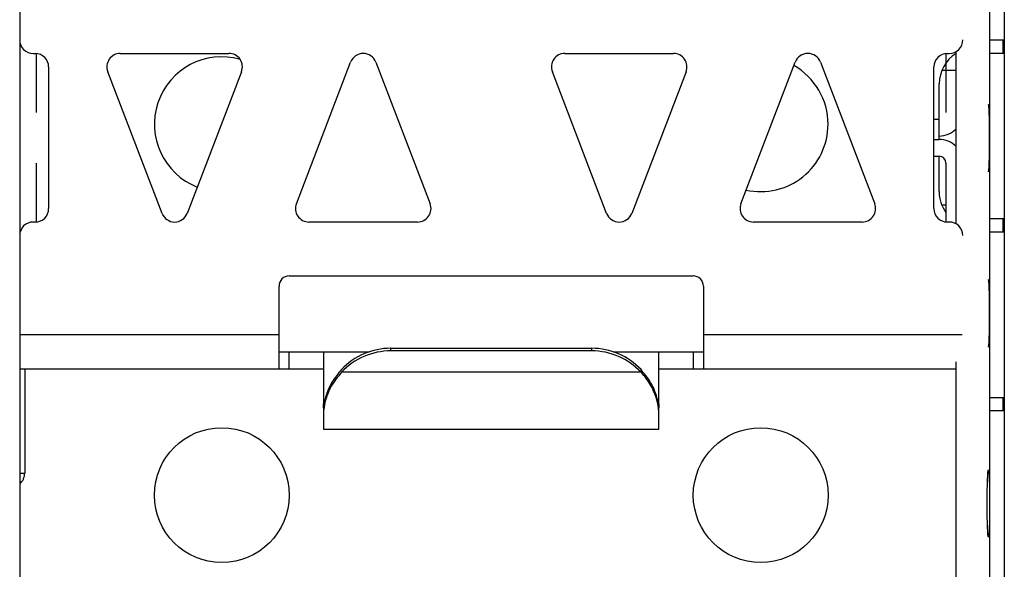
# Model space of a CAD drawing. Units: centimetres. Extents: x -22 to 22, y -6.9 to 2.4.
# Drawn here: x -9.6 to -8.1, y -0.7 to 0.1 of the extents above; entities that cross this region are included whole.
import ezdxf

# ---------------------------------------------------------------- set-up
doc = ezdxf.new("R2010")
doc.units = ezdxf.units.CM
doc.header["$MEASUREMENT"] = 0
doc.layers.add('Case', color=7, linetype='Continuous')
doc.layers.add('Panel', color=7, linetype='Continuous')

msp = doc.modelspace()

# ---------------------------------------------------------------- linework, layer by layer
at = {"layer": 'Case', "color": 250, "lineweight": 25}
for points in [[(-8.13333, 1.283), (-8.13333, 1.283), (-8.13333, -1.347), (-8.13333, -1.347)], [(-9.595, 1.178), (-9.595, 1.178), (-9.595, -1.237), (-9.595, -1.237)], [(-8.155, -1.2095), (-8.155, -1.2095), (-8.155, 1.1555), (-8.155, 1.1555)], [(-8.215, 0.0955), (-8.20396, 0.0955), (-8.195, 0.10445), (-8.195, 0.1155)], [(-8.155, 0.1155), (-8.155, 0.1155), (-8.13333, 0.1155), (-8.13333, 0.1155)], [(-8.135, 0.0955), (-8.135, 0.0955), (-8.135, 0.1155), (-8.135, 0.1155)], [(-8.135, 0.1055), (-8.135, 0.1055), (-8.13333, 0.1055), (-8.13333, 0.1055)], [(-9.575, 0.0955), (-9.575, 0.0955), (-9.572, 0.0955), (-9.572, 0.0955)], [(-9.57, 0.008), (-9.57, 0.008), (-9.57, 0.0954), (-9.57, 0.0954)], [(-9.44561, 0.0955), (-9.44561, 0.0955), (-9.28439, 0.0955), (-9.28439, 0.0955)], [(-8.78561, 0.0955), (-8.78561, 0.0955), (-8.62439, 0.0955), (-8.62439, 0.0955)], [(-8.205, 0.09522), (-8.22054, 0.08566), (-8.23, 0.06873), (-8.23, 0.0505)], [(-8.22, 0.0954), (-8.22, 0.0954), (-8.22, 0.008), (-8.22, 0.008)], [(-8.218, 0.0955), (-8.218, 0.0955), (-8.215, 0.0955), (-8.215, 0.0955)], [(-8.205, -0.15718), (-8.205, -0.15718), (-8.205, 0.09818), (-8.205, 0.09818)], [(-8.13333, 0.0955), (-8.13333, 0.0955), (-8.155, 0.0955), (-8.155, 0.0955)], [(-9.552, 0.0755), (-9.552, 0.0755), (-9.552, -0.1345), (-9.552, -0.1345)], [(-9.18428, -0.12734), (-9.18428, -0.12734), (-9.10367, 0.08266), (-9.10367, 0.08266)], [(-9.06633, 0.08266), (-9.06633, 0.08266), (-8.98572, -0.12734), (-8.98572, -0.12734)], [(-8.52428, -0.12734), (-8.52428, -0.12734), (-8.44367, 0.08266), (-8.44367, 0.08266)], [(-8.395, -0.0095), (-8.395, 0.0265), (-8.41435, 0.05972), (-8.44566, 0.07748)], [(-8.40633, 0.08266), (-8.40633, 0.08266), (-8.32572, -0.12734), (-8.32572, -0.12734)], [(-8.238, -0.1345), (-8.238, -0.1345), (-8.238, 0.0755), (-8.238, 0.0755)], [(-9.38367, -0.14167), (-9.38367, -0.14167), (-9.46428, 0.06833), (-9.46428, 0.06833)], [(-9.26572, 0.06833), (-9.26572, 0.06833), (-9.34633, -0.14167), (-9.34633, -0.14167)], [(-8.72367, -0.14167), (-8.72367, -0.14167), (-8.80428, 0.06833), (-8.80428, 0.06833)], [(-8.60572, 0.06833), (-8.60572, 0.06833), (-8.68633, -0.14167), (-8.68633, -0.14167)], [(-8.22604, 0.0705), (-8.22604, 0.0705), (-8.205, 0.0705), (-8.205, 0.0705)], [(-8.23, -0.032), (-8.23, -0.032), (-8.23, 0.0505), (-8.23, 0.0505)], [(-8.15692, 0.02), (-8.15692, 0.02), (-8.15692, 0.01999), (-8.15692, 0.01999)], [(-8.238, -0.002), (-8.238, -0.002), (-8.23, -0.002), (-8.23, -0.002)], [(-8.15541, -0.005), (-8.15541, -0.005), (-8.15541, -0.00501), (-8.15541, -0.00501)], [(-8.23, -0.027), (-8.22059, -0.027), (-8.21158, -0.02322), (-8.205, -0.0165)], [(-8.238, -0.032), (-8.238, -0.032), (-8.23, -0.032), (-8.23, -0.032)], [(-8.205, -0.04251), (-8.21158, -0.03579), (-8.22059, -0.032), (-8.23, -0.032)], [(-8.238, -0.057), (-8.238, -0.057), (-8.23, -0.057), (-8.23, -0.057)], [(-8.22, -0.067), (-8.22, -0.06148), (-8.22448, -0.057), (-8.23, -0.057)], [(-8.23, -0.1095), (-8.23, -0.1095), (-8.23, -0.057), (-8.23, -0.057)], [(-8.15541, -0.055), (-8.15541, -0.055), (-8.15541, -0.05501), (-8.15541, -0.05501)], [(-9.57, -0.1544), (-9.57, -0.1544), (-9.57, -0.067), (-9.57, -0.067)], [(-8.22, -0.067), (-8.22, -0.067), (-8.22, -0.1544), (-8.22, -0.1544)], [(-8.15692, -0.08), (-8.15692, -0.08), (-8.15692, -0.08001), (-8.15692, -0.08001)], [(-8.23, -0.1095), (-8.23, -0.12058), (-8.2265, -0.13136), (-8.22, -0.14033)], [(-8.22, -0.1295), (-8.22, -0.1295), (-8.22604, -0.1295), (-8.22604, -0.1295)], [(-9.572, -0.1545), (-9.56096, -0.1545), (-9.552, -0.14555), (-9.552, -0.1345)], [(-9.572, -0.1545), (-9.572, -0.1545), (-9.575, -0.1545), (-9.575, -0.1545)], [(-9.00439, -0.1545), (-9.00439, -0.1545), (-9.16561, -0.1545), (-9.16561, -0.1545)], [(-8.34439, -0.1545), (-8.34439, -0.1545), (-8.50561, -0.1545), (-8.50561, -0.1545)], [(-8.215, -0.1545), (-8.215, -0.1545), (-8.218, -0.1545), (-8.218, -0.1545)], [(-8.155, -0.1495), (-8.155, -0.1495), (-8.13333, -0.1495), (-8.13333, -0.1495)], [(-8.135, -0.1695), (-8.135, -0.1695), (-8.135, -0.1495), (-8.135, -0.1495)], [(-8.13333, -0.1695), (-8.13333, -0.1695), (-8.155, -0.1695), (-8.155, -0.1695)], [(-8.13333, -0.1645), (-8.13333, -0.1645), (-8.135, -0.1645), (-8.135, -0.1645)], [(-9.195, -0.2345), (-9.195, -0.2345), (-8.595, -0.2345), (-8.595, -0.2345)], [(-8.15692, -0.24), (-8.15692, -0.24), (-8.15692, -0.24001), (-8.15692, -0.24001)], [(-9.21, -0.322), (-9.21, -0.322), (-9.21, -0.2495), (-9.21, -0.2495)], [(-8.58, -0.2495), (-8.58, -0.2495), (-8.58, -0.322), (-8.58, -0.322)], [(-8.15541, -0.265), (-8.15541, -0.265), (-8.15541, -0.26501), (-8.15541, -0.26501)], [(-8.15541, -0.315), (-8.15541, -0.315), (-8.15541, -0.31501), (-8.15541, -0.31501)], [(-9.21, -0.322), (-9.21, -0.322), (-9.595, -0.322), (-9.595, -0.322)], [(-9.21, -0.372), (-9.21, -0.372), (-9.21, -0.322), (-9.21, -0.322)], [(-8.58, -0.322), (-8.58, -0.322), (-8.58, -0.372), (-8.58, -0.372)], [(-8.19565, -0.322), (-8.19565, -0.322), (-8.58, -0.322), (-8.58, -0.322)], [(-9.21, -0.347), (-9.21, -0.347), (-9.144, -0.347), (-9.144, -0.347)], [(-9.195, -0.372), (-9.195, -0.372), (-9.195, -0.347), (-9.195, -0.347)], [(-9.144, -0.347), (-9.144, -0.347), (-9.07615, -0.347), (-9.07615, -0.347)], [(-9.144, -0.347), (-9.144, -0.347), (-9.144, -0.34723), (-9.144, -0.34723)], [(-9.144, -0.34723), (-9.144, -0.34723), (-9.144, -0.42411), (-9.144, -0.42411)], [(-9.144, -0.34723), (-9.144, -0.34723), (-9.0768, -0.34723), (-9.0768, -0.34723)], [(-9.044, -0.34176), (-9.07177, -0.34173), (-9.09832, -0.35318), (-9.11735, -0.3734)], [(-9.044, -0.34564), (-9.07177, -0.34561), (-9.09832, -0.35706), (-9.11735, -0.37729)], [(-9.044, -0.34564), (-9.044, -0.34564), (-9.044, -0.34176), (-9.044, -0.34176)], [(-9.044, -0.34176), (-9.044, -0.34176), (-8.746, -0.34176), (-8.746, -0.34176)], [(-8.746, -0.34564), (-8.746, -0.34564), (-9.044, -0.34564), (-9.044, -0.34564)], [(-8.67265, -0.3734), (-8.69168, -0.35318), (-8.71823, -0.34173), (-8.746, -0.34176)], [(-8.746, -0.34176), (-8.746, -0.34176), (-8.746, -0.34564), (-8.746, -0.34564)], [(-8.67265, -0.37729), (-8.69168, -0.35706), (-8.71823, -0.34561), (-8.746, -0.34564)], [(-8.71385, -0.347), (-8.71385, -0.347), (-8.646, -0.347), (-8.646, -0.347)], [(-8.7132, -0.34723), (-8.7132, -0.34723), (-8.646, -0.34723), (-8.646, -0.34723)], [(-8.646, -0.347), (-8.646, -0.347), (-8.58, -0.347), (-8.58, -0.347)], [(-8.646, -0.347), (-8.646, -0.347), (-8.646, -0.34723), (-8.646, -0.34723)], [(-8.646, -0.42411), (-8.646, -0.42411), (-8.646, -0.34723), (-8.646, -0.34723)], [(-8.595, -0.347), (-8.595, -0.347), (-8.595, -0.372), (-8.595, -0.372)], [(-8.15692, -0.34), (-8.15692, -0.34), (-8.15692, -0.34001), (-8.15692, -0.34001)], [(-8.205, -1.2095), (-8.205, -1.2095), (-8.205, -0.36162), (-8.205, -0.36162)], [(-9.595, -0.372), (-9.595, -0.372), (-9.21, -0.372), (-9.21, -0.372)], [(-9.5949, -0.372), (-9.5949, -0.372), (-9.5949, -0.527), (-9.5949, -0.527)], [(-9.5875, -0.372), (-9.5875, -0.372), (-9.5875, -0.527), (-9.5875, -0.527)], [(-9.21, -0.372), (-9.21, -0.372), (-9.144, -0.372), (-9.144, -0.372)], [(-8.67265, -0.37729), (-8.67265, -0.37729), (-9.11735, -0.37729), (-9.11735, -0.37729)], [(-8.646, -0.372), (-8.646, -0.372), (-8.58, -0.372), (-8.58, -0.372)], [(-8.58, -0.372), (-8.58, -0.372), (-8.205, -0.372), (-8.205, -0.372)], [(-8.155, -0.4145), (-8.155, -0.4145), (-8.13333, -0.4145), (-8.13333, -0.4145)], [(-8.135, -0.4345), (-8.135, -0.4345), (-8.135, -0.4145), (-8.135, -0.4145)], [(-9.144, -0.43009), (-9.144, -0.43009), (-9.144, -0.42411), (-9.144, -0.42411)], [(-9.144, -0.43029), (-9.144, -0.43029), (-9.144, -0.43009), (-9.144, -0.43009)], [(-9.144, -0.43382), (-9.144, -0.43382), (-9.144, -0.44029), (-9.144, -0.44029)], [(-8.646, -0.42411), (-8.646, -0.42411), (-8.646, -0.43009), (-8.646, -0.43009)], [(-8.646, -0.43009), (-8.646, -0.43009), (-8.646, -0.43029), (-8.646, -0.43029)], [(-8.646, -0.44029), (-8.646, -0.44029), (-8.646, -0.43382), (-8.646, -0.43382)], [(-8.13333, -0.4345), (-8.13333, -0.4345), (-8.155, -0.4345), (-8.155, -0.4345)], [(-9.144, -0.44029), (-9.144, -0.44029), (-9.144, -0.46175), (-9.144, -0.46175)], [(-8.646, -0.46175), (-8.646, -0.46175), (-8.646, -0.44029), (-8.646, -0.44029)], [(-9.144, -0.46175), (-9.144, -0.46175), (-8.646, -0.46175), (-8.646, -0.46175)], [(-8.15692, -0.522), (-8.15692, -0.522), (-8.15692, -0.52201), (-8.15692, -0.52201)], [(-8.15692, -0.522), (-8.15692, -0.522), (-8.15692, -0.52201), (-8.15692, -0.52201)], [(-9.595, -0.54262), (-9.59026, -0.53882), (-9.5875, -0.53308), (-9.5875, -0.527)], [(-9.5949, -0.527), (-9.5949, -0.527), (-9.595, -0.527), (-9.595, -0.527)], [(-9.5949, -0.527), (-9.5949, -0.527), (-9.5875, -0.527), (-9.5875, -0.527)], [(-8.15867, -0.572), (-8.15867, -0.572), (-8.15867, -0.57201), (-8.15867, -0.57201)], [(-8.15518, -0.572), (-8.15518, -0.572), (-8.15518, -0.57201), (-8.15518, -0.57201)], [(-8.15692, -0.622), (-8.15692, -0.622), (-8.15692, -0.62201), (-8.15692, -0.62201)]]:
    msp.add_open_spline(points, degree=3, dxfattribs=at)
for points, knots in [([(-9.595, 0.1155), (-9.595, 0.11019), (-9.59289, 0.1051), (-9.58914, 0.10135), (-9.58914, 0.10135), (-9.58539, 0.0976), (-9.58031, 0.0955), (-9.575, 0.0955)], [0, 0, 0, 0, 0.3333333, 0.3333333, 0.3333333, 0.3333333, 1, 1, 1, 1]), ([(-9.552, 0.0755), (-9.552, 0.0808), (-9.55411, 0.08589), (-9.55786, 0.08964), (-9.55786, 0.08964), (-9.56161, 0.09339), (-9.5667, 0.0955), (-9.572, 0.0955)], [0, 0, 0, 0, 0.3333333, 0.3333333, 0.3333333, 0.3333333, 1, 1, 1, 1]), ([(-9.44561, 0.0955), (-9.4522, 0.0955), (-9.45836, 0.09225), (-9.4621, 0.08682), (-9.4621, 0.08682), (-9.46583, 0.0814), (-9.46664, 0.07448), (-9.46428, 0.06833)], [0, 0, 0, 0, 0.3333333, 0.3333333, 0.3333333, 0.3333333, 1, 1, 1, 1]), ([(-9.26785, 0.08674), (-9.31919, 0.10122), (-9.37286, 0.07286), (-9.38981, 0.02229), (-9.38981, 0.02229), (-9.40677, -0.02829), (-9.38105, -0.08327), (-9.33136, -0.10266)], [0, 0, 0, 0, 0.3333333, 0.3333333, 0.3333333, 0.3333333, 1, 1, 1, 1]), ([(-9.26572, 0.06833), (-9.26336, 0.07448), (-9.26418, 0.0814), (-9.26791, 0.08682), (-9.26791, 0.08682), (-9.27164, 0.09225), (-9.2778, 0.0955), (-9.28439, 0.0955)], [0, 0, 0, 0, 0.3333333, 0.3333333, 0.3333333, 0.3333333, 1, 1, 1, 1]), ([(-9.06633, 0.08266), (-9.0693, 0.09039), (-9.07672, 0.0955), (-9.085, 0.0955), (-9.085, 0.0955), (-9.09328, 0.0955), (-9.10071, 0.09039), (-9.10367, 0.08266)], [0, 0, 0, 0, 0.3333333, 0.3333333, 0.3333333, 0.3333333, 1, 1, 1, 1]), ([(-8.78561, 0.0955), (-8.7922, 0.0955), (-8.79836, 0.09225), (-8.8021, 0.08682), (-8.8021, 0.08682), (-8.80583, 0.0814), (-8.80664, 0.07448), (-8.80428, 0.06833)], [0, 0, 0, 0, 0.3333333, 0.3333333, 0.3333333, 0.3333333, 1, 1, 1, 1]), ([(-8.60572, 0.06833), (-8.60336, 0.07448), (-8.60418, 0.0814), (-8.60791, 0.08682), (-8.60791, 0.08682), (-8.61164, 0.09225), (-8.6178, 0.0955), (-8.62439, 0.0955)], [0, 0, 0, 0, 0.3333333, 0.3333333, 0.3333333, 0.3333333, 1, 1, 1, 1]), ([(-8.40633, 0.08266), (-8.4093, 0.09039), (-8.41672, 0.0955), (-8.425, 0.0955), (-8.425, 0.0955), (-8.43328, 0.0955), (-8.44071, 0.09039), (-8.44367, 0.08266)], [0, 0, 0, 0, 0.3333333, 0.3333333, 0.3333333, 0.3333333, 1, 1, 1, 1]), ([(-8.218, 0.0955), (-8.22331, 0.0955), (-8.22839, 0.09339), (-8.23214, 0.08964), (-8.23214, 0.08964), (-8.23589, 0.08589), (-8.238, 0.0808), (-8.238, 0.0755)], [0, 0, 0, 0, 0.3333333, 0.3333333, 0.3333333, 0.3333333, 1, 1, 1, 1]), ([(-8.15692, -0.08), (-8.1563, -0.08), (-8.15572, -0.07047), (-8.15541, -0.055), (-8.15541, -0.055), (-8.1551, -0.03953), (-8.1551, -0.02047), (-8.15541, -0.005), (-8.15541, -0.005), (-8.15572, 0.01047), (-8.1563, 0.02), (-8.15692, 0.02)], [0, 0, 0, 0, 0.25, 0.25, 0.25, 0.25, 0.5, 0.5, 0.5, 0.5, 1, 1, 1, 1]), ([(-8.15692, -0.08), (-8.1563, -0.08), (-8.15572, -0.07047), (-8.15541, -0.055), (-8.15541, -0.055), (-8.1551, -0.03953), (-8.1551, -0.02047), (-8.15541, -0.005), (-8.15541, -0.005), (-8.15572, 0.01047), (-8.1563, 0.02), (-8.15692, 0.02)], [0, 0, 0, 0, 0.25, 0.25, 0.25, 0.25, 0.5, 0.5, 0.5, 0.5, 1, 1, 1, 1]), ([(-8.15692, -0.08), (-8.1563, -0.08), (-8.15572, -0.07047), (-8.15541, -0.055), (-8.15541, -0.055), (-8.1551, -0.03953), (-8.1551, -0.02047), (-8.15541, -0.005), (-8.15541, -0.005), (-8.15572, 0.01047), (-8.1563, 0.02), (-8.15692, 0.02)], [0, 0, 0, 0, 0.25, 0.25, 0.25, 0.25, 0.5, 0.5, 0.5, 0.5, 1, 1, 1, 1]), ([(-8.15692, -0.08), (-8.1563, -0.08), (-8.15572, -0.07047), (-8.15541, -0.055), (-8.15541, -0.055), (-8.1551, -0.03953), (-8.1551, -0.02047), (-8.15541, -0.005), (-8.15541, -0.005), (-8.15572, 0.01047), (-8.1563, 0.02), (-8.15692, 0.02)], [0, 0, 0, 0, 0.25, 0.25, 0.25, 0.25, 0.5, 0.5, 0.5, 0.5, 1, 1, 1, 1]), ([(-8.15692, -0.08), (-8.1563, -0.08), (-8.15572, -0.07047), (-8.15541, -0.055), (-8.15541, -0.055), (-8.1551, -0.03953), (-8.1551, -0.02047), (-8.15541, -0.005), (-8.15541, -0.005), (-8.15572, 0.01047), (-8.1563, 0.02), (-8.15692, 0.02)], [0, 0, 0, 0, 0.25, 0.25, 0.25, 0.25, 0.5, 0.5, 0.5, 0.5, 1, 1, 1, 1]), ([(-8.15692, -0.08), (-8.1563, -0.08), (-8.15572, -0.07048), (-8.15541, -0.055), (-8.15541, -0.055), (-8.1551, -0.03953), (-8.1551, -0.02048), (-8.15541, -0.005), (-8.15541, -0.005), (-8.15572, 0.01047), (-8.1563, 0.02), (-8.15692, 0.02)], [0, 0, 0, 0, 0.25, 0.25, 0.25, 0.25, 0.5, 0.5, 0.5, 0.5, 1, 1, 1, 1]), ([(-8.15692, -0.08001), (-8.1563, -0.08001), (-8.15572, -0.07048), (-8.15541, -0.05501), (-8.15541, -0.05501), (-8.1551, -0.03954), (-8.1551, -0.02048), (-8.15541, -0.00501), (-8.15541, -0.00501), (-8.15572, 0.01046), (-8.1563, 0.01999), (-8.15692, 0.01999)], [0, 0, 0, 0, 0.25, 0.25, 0.25, 0.25, 0.5, 0.5, 0.5, 0.5, 1, 1, 1, 1]), ([(-8.15692, -0.08001), (-8.1563, -0.08001), (-8.15572, -0.07048), (-8.15541, -0.05501), (-8.15541, -0.05501), (-8.1551, -0.03954), (-8.1551, -0.02048), (-8.15541, -0.00501), (-8.15541, -0.00501), (-8.15572, 0.01046), (-8.1563, 0.01999), (-8.15692, 0.01999)], [0, 0, 0, 0, 0.25, 0.25, 0.25, 0.25, 0.5, 0.5, 0.5, 0.5, 1, 1, 1, 1]), ([(-8.15692, -0.08001), (-8.1563, -0.08001), (-8.15572, -0.07048), (-8.15541, -0.05501), (-8.15541, -0.05501), (-8.1551, -0.03954), (-8.1551, -0.02048), (-8.15541, -0.00501), (-8.15541, -0.00501), (-8.15572, 0.01046), (-8.1563, 0.01999), (-8.15692, 0.01999)], [0, 0, 0, 0, 0.25, 0.25, 0.25, 0.25, 0.5, 0.5, 0.5, 0.5, 1, 1, 1, 1]), ([(-8.15692, -0.08001), (-8.1563, -0.08001), (-8.15572, -0.07048), (-8.15541, -0.05501), (-8.15541, -0.05501), (-8.1551, -0.03954), (-8.1551, -0.02048), (-8.15541, -0.00501), (-8.15541, -0.00501), (-8.15572, 0.01046), (-8.1563, 0.01999), (-8.15692, 0.01999)], [0, 0, 0, 0, 0.25, 0.25, 0.25, 0.25, 0.5, 0.5, 0.5, 0.5, 1, 1, 1, 1]), ([(-8.15692, -0.08001), (-8.1563, -0.08001), (-8.15572, -0.07048), (-8.15541, -0.05501), (-8.15541, -0.05501), (-8.1551, -0.03954), (-8.1551, -0.02048), (-8.15541, -0.00501), (-8.15541, -0.00501), (-8.15572, 0.01046), (-8.1563, 0.01999), (-8.15692, 0.01999)], [0, 0, 0, 0, 0.25, 0.25, 0.25, 0.25, 0.5, 0.5, 0.5, 0.5, 1, 1, 1, 1]), ([(-8.15692, -0.08001), (-8.1563, -0.08001), (-8.15572, -0.07048), (-8.15541, -0.05501), (-8.15541, -0.05501), (-8.1551, -0.03954), (-8.1551, -0.02048), (-8.15541, -0.00501), (-8.15541, -0.00501), (-8.15572, 0.01046), (-8.1563, 0.01999), (-8.15692, 0.01999)], [0, 0, 0, 0, 0.25, 0.25, 0.25, 0.25, 0.5, 0.5, 0.5, 0.5, 1, 1, 1, 1]), ([(-8.15692, -0.08001), (-8.1563, -0.08001), (-8.15572, -0.07048), (-8.15541, -0.05501), (-8.15541, -0.05501), (-8.1551, -0.03954), (-8.1551, -0.02048), (-8.15541, -0.00501), (-8.15541, -0.00501), (-8.15572, 0.01046), (-8.1563, 0.01999), (-8.15692, 0.01999)], [0, 0, 0, 0, 0.25, 0.25, 0.25, 0.25, 0.5, 0.5, 0.5, 0.5, 1, 1, 1, 1]), ([(-8.15692, -0.08001), (-8.1563, -0.08001), (-8.15572, -0.07048), (-8.15541, -0.05501), (-8.15541, -0.05501), (-8.1551, -0.03954), (-8.1551, -0.02048), (-8.15541, -0.00501), (-8.15541, -0.00501), (-8.15572, 0.01046), (-8.1563, 0.01999), (-8.15692, 0.01999)], [0, 0, 0, 0, 0.25, 0.25, 0.25, 0.25, 0.5, 0.5, 0.5, 0.5, 1, 1, 1, 1]), ([(-8.15692, -0.08001), (-8.1563, -0.08001), (-8.15572, -0.07048), (-8.15541, -0.05501), (-8.15541, -0.05501), (-8.1551, -0.03954), (-8.1551, -0.02048), (-8.15541, -0.00501), (-8.15541, -0.00501), (-8.15572, 0.01046), (-8.1563, 0.01999), (-8.15692, 0.01999)], [0, 0, 0, 0, 0.25, 0.25, 0.25, 0.25, 0.5, 0.5, 0.5, 0.5, 1, 1, 1, 1]), ([(-8.15692, -0.08001), (-8.1563, -0.08001), (-8.15572, -0.07048), (-8.15541, -0.05501), (-8.15541, -0.05501), (-8.1551, -0.03954), (-8.1551, -0.02048), (-8.15541, -0.00501), (-8.15541, -0.00501), (-8.15572, 0.01046), (-8.1563, 0.01999), (-8.15692, 0.01999)], [0, 0, 0, 0, 0.25, 0.25, 0.25, 0.25, 0.5, 0.5, 0.5, 0.5, 1, 1, 1, 1]), ([(-8.15692, -0.08001), (-8.1563, -0.08001), (-8.15572, -0.07048), (-8.15541, -0.05501), (-8.15541, -0.05501), (-8.1551, -0.03954), (-8.1551, -0.02048), (-8.15541, -0.00501), (-8.15541, -0.00501), (-8.15572, 0.01046), (-8.1563, 0.01999), (-8.15692, 0.01999)], [0, 0, 0, 0, 0.25, 0.25, 0.25, 0.25, 0.5, 0.5, 0.5, 0.5, 1, 1, 1, 1]), ([(-8.15692, -0.08001), (-8.1563, -0.08001), (-8.15572, -0.07048), (-8.15541, -0.05501), (-8.15541, -0.05501), (-8.1551, -0.03954), (-8.1551, -0.02048), (-8.15541, -0.00501), (-8.15541, -0.00501), (-8.15572, 0.01046), (-8.1563, 0.01999), (-8.15692, 0.01999)], [0, 0, 0, 0, 0.25, 0.25, 0.25, 0.25, 0.5, 0.5, 0.5, 0.5, 1, 1, 1, 1]), ([(-8.15692, -0.08001), (-8.1563, -0.08001), (-8.15572, -0.07048), (-8.15541, -0.05501), (-8.15541, -0.05501), (-8.1551, -0.03954), (-8.1551, -0.02048), (-8.15541, -0.00501), (-8.15541, -0.00501), (-8.15572, 0.01046), (-8.1563, 0.01999), (-8.15692, 0.01999)], [0, 0, 0, 0, 0.25, 0.25, 0.25, 0.25, 0.5, 0.5, 0.5, 0.5, 1, 1, 1, 1]), ([(-8.15692, -0.08001), (-8.1563, -0.08001), (-8.15572, -0.07048), (-8.15541, -0.05501), (-8.15541, -0.05501), (-8.1551, -0.03954), (-8.1551, -0.02048), (-8.15541, -0.00501), (-8.15541, -0.00501), (-8.15572, 0.01046), (-8.1563, 0.01999), (-8.15692, 0.01999)], [0, 0, 0, 0, 0.25, 0.25, 0.25, 0.25, 0.5, 0.5, 0.5, 0.5, 1, 1, 1, 1]), ([(-8.15692, -0.08001), (-8.1563, -0.08001), (-8.15572, -0.07048), (-8.15541, -0.05501), (-8.15541, -0.05501), (-8.1551, -0.03954), (-8.1551, -0.02048), (-8.15541, -0.00501), (-8.15541, -0.00501), (-8.15572, 0.01046), (-8.1563, 0.01999), (-8.15692, 0.01999)], [0, 0, 0, 0, 0.25, 0.25, 0.25, 0.25, 0.5, 0.5, 0.5, 0.5, 1, 1, 1, 1]), ([(-8.51654, -0.10716), (-8.48695, -0.11368), (-8.45599, -0.10644), (-8.43237, -0.08746), (-8.43237, -0.08746), (-8.40874, -0.06848), (-8.395, -0.03981), (-8.395, -0.0095)], [0, 0, 0, 0, 0.3333333, 0.3333333, 0.3333333, 0.3333333, 1, 1, 1, 1]), ([(-9.18428, -0.12734), (-9.18664, -0.13349), (-9.18583, -0.1404), (-9.1821, -0.14583), (-9.1821, -0.14583), (-9.17836, -0.15126), (-9.1722, -0.1545), (-9.16561, -0.1545)], [0, 0, 0, 0, 0.3333333, 0.3333333, 0.3333333, 0.3333333, 1, 1, 1, 1]), ([(-9.00439, -0.1545), (-8.9978, -0.1545), (-8.99164, -0.15126), (-8.98791, -0.14583), (-8.98791, -0.14583), (-8.98418, -0.1404), (-8.98336, -0.13349), (-8.98572, -0.12734)], [0, 0, 0, 0, 0.3333333, 0.3333333, 0.3333333, 0.3333333, 1, 1, 1, 1]), ([(-8.52428, -0.12734), (-8.52664, -0.13349), (-8.52583, -0.1404), (-8.5221, -0.14583), (-8.5221, -0.14583), (-8.51836, -0.15126), (-8.5122, -0.1545), (-8.50561, -0.1545)], [0, 0, 0, 0, 0.3333333, 0.3333333, 0.3333333, 0.3333333, 1, 1, 1, 1]), ([(-8.34439, -0.1545), (-8.3378, -0.1545), (-8.33164, -0.15126), (-8.32791, -0.14583), (-8.32791, -0.14583), (-8.32418, -0.1404), (-8.32336, -0.13349), (-8.32572, -0.12734)], [0, 0, 0, 0, 0.3333333, 0.3333333, 0.3333333, 0.3333333, 1, 1, 1, 1]), ([(-9.38367, -0.14167), (-9.38071, -0.1494), (-9.37328, -0.1545), (-9.365, -0.1545), (-9.365, -0.1545), (-9.35672, -0.1545), (-9.3493, -0.1494), (-9.34633, -0.14167)], [0, 0, 0, 0, 0.3333333, 0.3333333, 0.3333333, 0.3333333, 1, 1, 1, 1]), ([(-8.72367, -0.14167), (-8.72071, -0.1494), (-8.71328, -0.1545), (-8.705, -0.1545), (-8.705, -0.1545), (-8.69672, -0.1545), (-8.6893, -0.1494), (-8.68633, -0.14167)], [0, 0, 0, 0, 0.3333333, 0.3333333, 0.3333333, 0.3333333, 1, 1, 1, 1]), ([(-8.238, -0.1345), (-8.238, -0.13981), (-8.23589, -0.1449), (-8.23214, -0.14865), (-8.23214, -0.14865), (-8.22839, -0.1524), (-8.22331, -0.1545), (-8.218, -0.1545)], [0, 0, 0, 0, 0.3333333, 0.3333333, 0.3333333, 0.3333333, 1, 1, 1, 1]), ([(-9.575, -0.1545), (-9.58031, -0.1545), (-9.58539, -0.15661), (-9.58914, -0.16036), (-9.58914, -0.16036), (-9.59289, -0.16411), (-9.595, -0.1692), (-9.595, -0.1745)], [0, 0, 0, 0, 0.3333333, 0.3333333, 0.3333333, 0.3333333, 1, 1, 1, 1]), ([(-8.195, -0.1745), (-8.195, -0.1692), (-8.19711, -0.16411), (-8.20086, -0.16036), (-8.20086, -0.16036), (-8.20461, -0.15661), (-8.2097, -0.1545), (-8.215, -0.1545)], [0, 0, 0, 0, 0.3333333, 0.3333333, 0.3333333, 0.3333333, 1, 1, 1, 1]), ([(-9.195, -0.2345), (-9.19898, -0.2345), (-9.20279, -0.23608), (-9.20561, -0.2389), (-9.20561, -0.2389), (-9.20842, -0.24171), (-9.21, -0.24553), (-9.21, -0.2495)], [0, 0, 0, 0, 0.3333333, 0.3333333, 0.3333333, 0.3333333, 1, 1, 1, 1]), ([(-8.58, -0.2495), (-8.58, -0.24553), (-8.58158, -0.24171), (-8.58439, -0.2389), (-8.58439, -0.2389), (-8.58721, -0.23608), (-8.59102, -0.2345), (-8.595, -0.2345)], [0, 0, 0, 0, 0.3333333, 0.3333333, 0.3333333, 0.3333333, 1, 1, 1, 1]), ([(-8.15692, -0.34), (-8.1563, -0.34), (-8.15572, -0.33047), (-8.15541, -0.315), (-8.15541, -0.315), (-8.1551, -0.29953), (-8.1551, -0.28047), (-8.15541, -0.265), (-8.15541, -0.265), (-8.15572, -0.24953), (-8.1563, -0.24), (-8.15692, -0.24)], [0, 0, 0, 0, 0.25, 0.25, 0.25, 0.25, 0.5, 0.5, 0.5, 0.5, 1, 1, 1, 1]), ([(-8.15692, -0.34), (-8.1563, -0.34), (-8.15572, -0.33047), (-8.15541, -0.315), (-8.15541, -0.315), (-8.1551, -0.29953), (-8.1551, -0.28047), (-8.15541, -0.265), (-8.15541, -0.265), (-8.15572, -0.24953), (-8.1563, -0.24), (-8.15692, -0.24)], [0, 0, 0, 0, 0.25, 0.25, 0.25, 0.25, 0.5, 0.5, 0.5, 0.5, 1, 1, 1, 1]), ([(-8.15692, -0.34), (-8.1563, -0.34), (-8.15572, -0.33047), (-8.15541, -0.315), (-8.15541, -0.315), (-8.1551, -0.29953), (-8.1551, -0.28047), (-8.15541, -0.265), (-8.15541, -0.265), (-8.15572, -0.24953), (-8.1563, -0.24), (-8.15692, -0.24)], [0, 0, 0, 0, 0.25, 0.25, 0.25, 0.25, 0.5, 0.5, 0.5, 0.5, 1, 1, 1, 1]), ([(-8.15692, -0.34), (-8.1563, -0.34), (-8.15572, -0.33047), (-8.15541, -0.315), (-8.15541, -0.315), (-8.1551, -0.29953), (-8.1551, -0.28047), (-8.15541, -0.265), (-8.15541, -0.265), (-8.15572, -0.24953), (-8.1563, -0.24), (-8.15692, -0.24)], [0, 0, 0, 0, 0.25, 0.25, 0.25, 0.25, 0.5, 0.5, 0.5, 0.5, 1, 1, 1, 1]), ([(-8.15692, -0.34), (-8.1563, -0.34), (-8.15572, -0.33047), (-8.15541, -0.315), (-8.15541, -0.315), (-8.1551, -0.29953), (-8.1551, -0.28047), (-8.15541, -0.265), (-8.15541, -0.265), (-8.15572, -0.24953), (-8.1563, -0.24), (-8.15692, -0.24)], [0, 0, 0, 0, 0.25, 0.25, 0.25, 0.25, 0.5, 0.5, 0.5, 0.5, 1, 1, 1, 1]), ([(-8.15692, -0.34), (-8.1563, -0.34), (-8.15572, -0.33048), (-8.15541, -0.315), (-8.15541, -0.315), (-8.1551, -0.29953), (-8.1551, -0.28048), (-8.15541, -0.265), (-8.15541, -0.265), (-8.15572, -0.24953), (-8.1563, -0.24), (-8.15692, -0.24)], [0, 0, 0, 0, 0.25, 0.25, 0.25, 0.25, 0.5, 0.5, 0.5, 0.5, 1, 1, 1, 1]), ([(-8.15692, -0.34001), (-8.1563, -0.34001), (-8.15572, -0.33048), (-8.15541, -0.31501), (-8.15541, -0.31501), (-8.1551, -0.29954), (-8.1551, -0.28048), (-8.15541, -0.26501), (-8.15541, -0.26501), (-8.15572, -0.24954), (-8.1563, -0.24001), (-8.15692, -0.24001)], [0, 0, 0, 0, 0.25, 0.25, 0.25, 0.25, 0.5, 0.5, 0.5, 0.5, 1, 1, 1, 1]), ([(-8.15692, -0.34001), (-8.1563, -0.34001), (-8.15572, -0.33048), (-8.15541, -0.31501), (-8.15541, -0.31501), (-8.1551, -0.29954), (-8.1551, -0.28048), (-8.15541, -0.26501), (-8.15541, -0.26501), (-8.15572, -0.24954), (-8.1563, -0.24001), (-8.15692, -0.24001)], [0, 0, 0, 0, 0.25, 0.25, 0.25, 0.25, 0.5, 0.5, 0.5, 0.5, 1, 1, 1, 1]), ([(-8.15692, -0.34001), (-8.1563, -0.34001), (-8.15572, -0.33048), (-8.15541, -0.31501), (-8.15541, -0.31501), (-8.1551, -0.29954), (-8.1551, -0.28048), (-8.15541, -0.26501), (-8.15541, -0.26501), (-8.15572, -0.24954), (-8.1563, -0.24001), (-8.15692, -0.24001)], [0, 0, 0, 0, 0.25, 0.25, 0.25, 0.25, 0.5, 0.5, 0.5, 0.5, 1, 1, 1, 1]), ([(-8.15692, -0.34001), (-8.1563, -0.34001), (-8.15572, -0.33048), (-8.15541, -0.31501), (-8.15541, -0.31501), (-8.1551, -0.29954), (-8.1551, -0.28048), (-8.15541, -0.26501), (-8.15541, -0.26501), (-8.15572, -0.24954), (-8.1563, -0.24001), (-8.15692, -0.24001)], [0, 0, 0, 0, 0.25, 0.25, 0.25, 0.25, 0.5, 0.5, 0.5, 0.5, 1, 1, 1, 1]), ([(-8.15692, -0.34001), (-8.1563, -0.34001), (-8.15572, -0.33048), (-8.15541, -0.31501), (-8.15541, -0.31501), (-8.1551, -0.29954), (-8.1551, -0.28048), (-8.15541, -0.26501), (-8.15541, -0.26501), (-8.15572, -0.24954), (-8.1563, -0.24001), (-8.15692, -0.24001)], [0, 0, 0, 0, 0.25, 0.25, 0.25, 0.25, 0.5, 0.5, 0.5, 0.5, 1, 1, 1, 1]), ([(-8.15692, -0.34001), (-8.1563, -0.34001), (-8.15572, -0.33048), (-8.15541, -0.31501), (-8.15541, -0.31501), (-8.1551, -0.29954), (-8.1551, -0.28048), (-8.15541, -0.26501), (-8.15541, -0.26501), (-8.15572, -0.24954), (-8.1563, -0.24001), (-8.15692, -0.24001)], [0, 0, 0, 0, 0.25, 0.25, 0.25, 0.25, 0.5, 0.5, 0.5, 0.5, 1, 1, 1, 1]), ([(-8.15692, -0.34001), (-8.1563, -0.34001), (-8.15572, -0.33048), (-8.15541, -0.31501), (-8.15541, -0.31501), (-8.1551, -0.29954), (-8.1551, -0.28048), (-8.15541, -0.26501), (-8.15541, -0.26501), (-8.15572, -0.24954), (-8.1563, -0.24001), (-8.15692, -0.24001)], [0, 0, 0, 0, 0.25, 0.25, 0.25, 0.25, 0.5, 0.5, 0.5, 0.5, 1, 1, 1, 1]), ([(-8.15692, -0.34001), (-8.1563, -0.34001), (-8.15572, -0.33048), (-8.15541, -0.31501), (-8.15541, -0.31501), (-8.1551, -0.29954), (-8.1551, -0.28048), (-8.15541, -0.26501), (-8.15541, -0.26501), (-8.15572, -0.24954), (-8.1563, -0.24001), (-8.15692, -0.24001)], [0, 0, 0, 0, 0.25, 0.25, 0.25, 0.25, 0.5, 0.5, 0.5, 0.5, 1, 1, 1, 1]), ([(-8.15692, -0.34001), (-8.1563, -0.34001), (-8.15572, -0.33048), (-8.15541, -0.31501), (-8.15541, -0.31501), (-8.1551, -0.29954), (-8.1551, -0.28048), (-8.15541, -0.26501), (-8.15541, -0.26501), (-8.15572, -0.24954), (-8.1563, -0.24001), (-8.15692, -0.24001)], [0, 0, 0, 0, 0.25, 0.25, 0.25, 0.25, 0.5, 0.5, 0.5, 0.5, 1, 1, 1, 1]), ([(-8.15692, -0.34001), (-8.1563, -0.34001), (-8.15572, -0.33048), (-8.15541, -0.31501), (-8.15541, -0.31501), (-8.1551, -0.29954), (-8.1551, -0.28048), (-8.15541, -0.26501), (-8.15541, -0.26501), (-8.15572, -0.24954), (-8.1563, -0.24001), (-8.15692, -0.24001)], [0, 0, 0, 0, 0.25, 0.25, 0.25, 0.25, 0.5, 0.5, 0.5, 0.5, 1, 1, 1, 1]), ([(-8.15692, -0.34001), (-8.1563, -0.34001), (-8.15572, -0.33048), (-8.15541, -0.31501), (-8.15541, -0.31501), (-8.1551, -0.29954), (-8.1551, -0.28048), (-8.15541, -0.26501), (-8.15541, -0.26501), (-8.15572, -0.24954), (-8.1563, -0.24001), (-8.15692, -0.24001)], [0, 0, 0, 0, 0.25, 0.25, 0.25, 0.25, 0.5, 0.5, 0.5, 0.5, 1, 1, 1, 1]), ([(-8.15692, -0.34001), (-8.1563, -0.34001), (-8.15572, -0.33048), (-8.15541, -0.31501), (-8.15541, -0.31501), (-8.1551, -0.29954), (-8.1551, -0.28048), (-8.15541, -0.26501), (-8.15541, -0.26501), (-8.15572, -0.24954), (-8.1563, -0.24001), (-8.15692, -0.24001)], [0, 0, 0, 0, 0.25, 0.25, 0.25, 0.25, 0.5, 0.5, 0.5, 0.5, 1, 1, 1, 1]), ([(-8.15692, -0.34001), (-8.1563, -0.34001), (-8.15572, -0.33048), (-8.15541, -0.31501), (-8.15541, -0.31501), (-8.1551, -0.29954), (-8.1551, -0.28048), (-8.15541, -0.26501), (-8.15541, -0.26501), (-8.15572, -0.24954), (-8.1563, -0.24001), (-8.15692, -0.24001)], [0, 0, 0, 0, 0.25, 0.25, 0.25, 0.25, 0.5, 0.5, 0.5, 0.5, 1, 1, 1, 1]), ([(-8.15692, -0.34001), (-8.1563, -0.34001), (-8.15572, -0.33048), (-8.15541, -0.31501), (-8.15541, -0.31501), (-8.1551, -0.29954), (-8.1551, -0.28048), (-8.15541, -0.26501), (-8.15541, -0.26501), (-8.15572, -0.24954), (-8.1563, -0.24001), (-8.15692, -0.24001)], [0, 0, 0, 0, 0.25, 0.25, 0.25, 0.25, 0.5, 0.5, 0.5, 0.5, 1, 1, 1, 1]), ([(-8.15692, -0.34001), (-8.1563, -0.34001), (-8.15572, -0.33048), (-8.15541, -0.31501), (-8.15541, -0.31501), (-8.1551, -0.29954), (-8.1551, -0.28048), (-8.15541, -0.26501), (-8.15541, -0.26501), (-8.15572, -0.24954), (-8.1563, -0.24001), (-8.15692, -0.24001)], [0, 0, 0, 0, 0.25, 0.25, 0.25, 0.25, 0.5, 0.5, 0.5, 0.5, 1, 1, 1, 1]), ([(-9.11735, -0.3734), (-9.1223, -0.37942), (-9.12725, -0.38544), (-9.13112, -0.39167), (-9.13112, -0.39167), (-9.135, -0.39793), (-9.13778, -0.4044), (-9.13974, -0.4103), (-9.13974, -0.4103), (-9.14153, -0.41572), (-9.14263, -0.42065), (-9.14323, -0.42444), (-9.14323, -0.42444), (-9.14384, -0.42838), (-9.14392, -0.4311), (-9.144, -0.43382)], [0, 0, 0, 0, 0.2, 0.2, 0.2, 0.2, 0.4, 0.4, 0.4, 0.4, 0.6, 0.6, 0.6, 0.6, 1, 1, 1, 1]), ([(-9.11735, -0.37729), (-9.12286, -0.3841), (-9.12836, -0.39091), (-9.13252, -0.39812), (-9.13252, -0.39812), (-9.1367, -0.40534), (-9.13951, -0.41297), (-9.14132, -0.42005), (-9.14132, -0.42005), (-9.14304, -0.42677), (-9.14385, -0.43301), (-9.14398, -0.43836), (-9.14398, -0.43836), (-9.14399, -0.43901), (-9.144, -0.43965), (-9.144, -0.44029)], [0, 0, 0, 0, 0.2, 0.2, 0.2, 0.2, 0.4, 0.4, 0.4, 0.4, 0.6, 0.6, 0.6, 0.6, 1, 1, 1, 1]), ([(-8.646, -0.43382), (-8.64609, -0.43093), (-8.64617, -0.42804), (-8.64688, -0.42381), (-8.64688, -0.42381), (-8.64759, -0.41956), (-8.64892, -0.41397), (-8.65111, -0.4079), (-8.65111, -0.4079), (-8.65316, -0.40223), (-8.65597, -0.39615), (-8.65972, -0.39028), (-8.65972, -0.39028), (-8.66342, -0.38451), (-8.66804, -0.37896), (-8.67265, -0.3734)], [0, 0, 0, 0, 0.2, 0.2, 0.2, 0.2, 0.4, 0.4, 0.4, 0.4, 0.6, 0.6, 0.6, 0.6, 1, 1, 1, 1]), ([(-8.646, -0.44029), (-8.64637, -0.43428), (-8.64673, -0.42826), (-8.64833, -0.42146), (-8.64833, -0.42146), (-8.64993, -0.41463), (-8.65277, -0.407), (-8.65668, -0.39959), (-8.65668, -0.39959), (-8.6604, -0.39256), (-8.66508, -0.38572), (-8.67061, -0.37953), (-8.67061, -0.37953), (-8.67128, -0.37877), (-8.67197, -0.37803), (-8.67265, -0.37729)], [0, 0, 0, 0, 0.2, 0.2, 0.2, 0.2, 0.4, 0.4, 0.4, 0.4, 0.6, 0.6, 0.6, 0.6, 1, 1, 1, 1]), ([(-9.195, -0.5595), (-9.195, -0.50428), (-9.23977, -0.4595), (-9.295, -0.4595), (-9.295, -0.4595), (-9.35023, -0.4595), (-9.395, -0.50428), (-9.395, -0.5595), (-9.395, -0.5595), (-9.395, -0.61473), (-9.35023, -0.6595), (-9.295, -0.6595), (-9.295, -0.6595), (-9.23977, -0.6595), (-9.195, -0.61473), (-9.195, -0.5595)], [0, 0, 0, 0, 0.2, 0.2, 0.2, 0.2, 0.4, 0.4, 0.4, 0.4, 0.6, 0.6, 0.6, 0.6, 1, 1, 1, 1]), ([(-8.395, -0.5595), (-8.395, -0.50428), (-8.43977, -0.4595), (-8.495, -0.4595), (-8.495, -0.4595), (-8.55023, -0.4595), (-8.595, -0.50428), (-8.595, -0.5595), (-8.595, -0.5595), (-8.595, -0.61473), (-8.55023, -0.6595), (-8.495, -0.6595), (-8.495, -0.6595), (-8.43977, -0.6595), (-8.395, -0.61473), (-8.395, -0.5595)], [0, 0, 0, 0, 0.2, 0.2, 0.2, 0.2, 0.4, 0.4, 0.4, 0.4, 0.6, 0.6, 0.6, 0.6, 1, 1, 1, 1]), ([(-8.15692, -0.522), (-8.15789, -0.522), (-8.15867, -0.54439), (-8.15867, -0.572), (-8.15867, -0.572), (-8.15867, -0.59962), (-8.15789, -0.622), (-8.15692, -0.622), (-8.15692, -0.622), (-8.15596, -0.622), (-8.15518, -0.59962), (-8.15518, -0.572), (-8.15518, -0.572), (-8.15518, -0.54439), (-8.15596, -0.522), (-8.15692, -0.522)], [0, 0, 0, 0, 0.2, 0.2, 0.2, 0.2, 0.4, 0.4, 0.4, 0.4, 0.6, 0.6, 0.6, 0.6, 1, 1, 1, 1]), ([(-8.15692, -0.522), (-8.15789, -0.522), (-8.15867, -0.54439), (-8.15867, -0.572), (-8.15867, -0.572), (-8.15867, -0.59962), (-8.15789, -0.622), (-8.15692, -0.622), (-8.15692, -0.622), (-8.15596, -0.622), (-8.15518, -0.59962), (-8.15518, -0.572), (-8.15518, -0.572), (-8.15518, -0.54439), (-8.15596, -0.522), (-8.15692, -0.522)], [0, 0, 0, 0, 0.2, 0.2, 0.2, 0.2, 0.4, 0.4, 0.4, 0.4, 0.6, 0.6, 0.6, 0.6, 1, 1, 1, 1]), ([(-8.15692, -0.522), (-8.15789, -0.522), (-8.15867, -0.54439), (-8.15867, -0.572), (-8.15867, -0.572), (-8.15867, -0.59962), (-8.15789, -0.622), (-8.15692, -0.622), (-8.15692, -0.622), (-8.15596, -0.622), (-8.15518, -0.59962), (-8.15518, -0.572), (-8.15518, -0.572), (-8.15518, -0.54439), (-8.15596, -0.522), (-8.15692, -0.522)], [0, 0, 0, 0, 0.2, 0.2, 0.2, 0.2, 0.4, 0.4, 0.4, 0.4, 0.6, 0.6, 0.6, 0.6, 1, 1, 1, 1]), ([(-8.15692, -0.522), (-8.15789, -0.522), (-8.15867, -0.54439), (-8.15867, -0.572), (-8.15867, -0.572), (-8.15867, -0.59962), (-8.15789, -0.622), (-8.15692, -0.622), (-8.15692, -0.622), (-8.15596, -0.622), (-8.15518, -0.59962), (-8.15518, -0.572), (-8.15518, -0.572), (-8.15518, -0.54439), (-8.15596, -0.522), (-8.15692, -0.522)], [0, 0, 0, 0, 0.2, 0.2, 0.2, 0.2, 0.4, 0.4, 0.4, 0.4, 0.6, 0.6, 0.6, 0.6, 1, 1, 1, 1]), ([(-8.15692, -0.522), (-8.15789, -0.522), (-8.15867, -0.54439), (-8.15867, -0.572), (-8.15867, -0.572), (-8.15867, -0.59962), (-8.15789, -0.622), (-8.15692, -0.622), (-8.15692, -0.622), (-8.15596, -0.622), (-8.15518, -0.59962), (-8.15518, -0.57201), (-8.15518, -0.57201), (-8.15518, -0.54439), (-8.15596, -0.522), (-8.15692, -0.522)], [0, 0, 0, 0, 0.2, 0.2, 0.2, 0.2, 0.4, 0.4, 0.4, 0.4, 0.6, 0.6, 0.6, 0.6, 1, 1, 1, 1]), ([(-8.15692, -0.522), (-8.15789, -0.522), (-8.15867, -0.54439), (-8.15867, -0.572), (-8.15867, -0.572), (-8.15867, -0.59962), (-8.15789, -0.622), (-8.15692, -0.622), (-8.15692, -0.622), (-8.15596, -0.62201), (-8.15518, -0.59962), (-8.15518, -0.57201), (-8.15518, -0.57201), (-8.15518, -0.54439), (-8.15596, -0.522), (-8.15692, -0.522)], [0, 0, 0, 0, 0.2, 0.2, 0.2, 0.2, 0.4, 0.4, 0.4, 0.4, 0.6, 0.6, 0.6, 0.6, 1, 1, 1, 1]), ([(-8.15692, -0.52201), (-8.15789, -0.52201), (-8.15867, -0.54439), (-8.15867, -0.57201), (-8.15867, -0.57201), (-8.15867, -0.59962), (-8.15789, -0.62201), (-8.15692, -0.62201), (-8.15692, -0.62201), (-8.15596, -0.62201), (-8.15518, -0.59962), (-8.15518, -0.57201), (-8.15518, -0.57201), (-8.15518, -0.54439), (-8.15596, -0.52201), (-8.15692, -0.52201)], [0, 0, 0, 0, 0.2, 0.2, 0.2, 0.2, 0.4, 0.4, 0.4, 0.4, 0.6, 0.6, 0.6, 0.6, 1, 1, 1, 1]), ([(-8.15692, -0.52201), (-8.15789, -0.52201), (-8.15867, -0.54439), (-8.15867, -0.57201), (-8.15867, -0.57201), (-8.15867, -0.59962), (-8.15789, -0.62201), (-8.15692, -0.62201), (-8.15692, -0.62201), (-8.15596, -0.62201), (-8.15518, -0.59962), (-8.15518, -0.57201), (-8.15518, -0.57201), (-8.15518, -0.54439), (-8.15596, -0.52201), (-8.15692, -0.52201)], [0, 0, 0, 0, 0.2, 0.2, 0.2, 0.2, 0.4, 0.4, 0.4, 0.4, 0.6, 0.6, 0.6, 0.6, 1, 1, 1, 1]), ([(-8.15692, -0.52201), (-8.15789, -0.52201), (-8.15867, -0.54439), (-8.15867, -0.57201), (-8.15867, -0.57201), (-8.15867, -0.59962), (-8.15789, -0.62201), (-8.15692, -0.62201), (-8.15692, -0.62201), (-8.15596, -0.62201), (-8.15518, -0.59962), (-8.15518, -0.57201), (-8.15518, -0.57201), (-8.15518, -0.54439), (-8.15596, -0.52201), (-8.15692, -0.52201)], [0, 0, 0, 0, 0.2, 0.2, 0.2, 0.2, 0.4, 0.4, 0.4, 0.4, 0.6, 0.6, 0.6, 0.6, 1, 1, 1, 1]), ([(-8.15692, -0.52201), (-8.15789, -0.52201), (-8.15867, -0.54439), (-8.15867, -0.57201), (-8.15867, -0.57201), (-8.15867, -0.59962), (-8.15789, -0.62201), (-8.15692, -0.62201), (-8.15692, -0.62201), (-8.15596, -0.62201), (-8.15518, -0.59962), (-8.15518, -0.57201), (-8.15518, -0.57201), (-8.15518, -0.54439), (-8.15596, -0.52201), (-8.15692, -0.52201)], [0, 0, 0, 0, 0.2, 0.2, 0.2, 0.2, 0.4, 0.4, 0.4, 0.4, 0.6, 0.6, 0.6, 0.6, 1, 1, 1, 1]), ([(-8.15692, -0.52201), (-8.15789, -0.52201), (-8.15867, -0.54439), (-8.15867, -0.57201), (-8.15867, -0.57201), (-8.15867, -0.59962), (-8.15789, -0.62201), (-8.15692, -0.62201), (-8.15692, -0.62201), (-8.15596, -0.62201), (-8.15518, -0.59962), (-8.15518, -0.57201), (-8.15518, -0.57201), (-8.15518, -0.54439), (-8.15596, -0.52201), (-8.15692, -0.52201)], [0, 0, 0, 0, 0.2, 0.2, 0.2, 0.2, 0.4, 0.4, 0.4, 0.4, 0.6, 0.6, 0.6, 0.6, 1, 1, 1, 1]), ([(-8.15692, -0.52201), (-8.15789, -0.52201), (-8.15867, -0.54439), (-8.15867, -0.57201), (-8.15867, -0.57201), (-8.15867, -0.59962), (-8.15789, -0.62201), (-8.15692, -0.62201), (-8.15692, -0.62201), (-8.15596, -0.62201), (-8.15518, -0.59962), (-8.15518, -0.57201), (-8.15518, -0.57201), (-8.15518, -0.54439), (-8.15596, -0.52201), (-8.15692, -0.52201)], [0, 0, 0, 0, 0.2, 0.2, 0.2, 0.2, 0.4, 0.4, 0.4, 0.4, 0.6, 0.6, 0.6, 0.6, 1, 1, 1, 1]), ([(-8.15692, -0.52201), (-8.15789, -0.52201), (-8.15867, -0.54439), (-8.15867, -0.57201), (-8.15867, -0.57201), (-8.15867, -0.59962), (-8.15789, -0.62201), (-8.15692, -0.62201), (-8.15692, -0.62201), (-8.15596, -0.62201), (-8.15518, -0.59962), (-8.15518, -0.57201), (-8.15518, -0.57201), (-8.15518, -0.54439), (-8.15596, -0.52201), (-8.15692, -0.52201)], [0, 0, 0, 0, 0.2, 0.2, 0.2, 0.2, 0.4, 0.4, 0.4, 0.4, 0.6, 0.6, 0.6, 0.6, 1, 1, 1, 1]), ([(-8.15692, -0.52201), (-8.15789, -0.52201), (-8.15867, -0.54439), (-8.15867, -0.57201), (-8.15867, -0.57201), (-8.15867, -0.59962), (-8.15789, -0.62201), (-8.15692, -0.62201), (-8.15692, -0.62201), (-8.15596, -0.62201), (-8.15518, -0.59962), (-8.15518, -0.57201), (-8.15518, -0.57201), (-8.15518, -0.54439), (-8.15596, -0.52201), (-8.15692, -0.52201)], [0, 0, 0, 0, 0.2, 0.2, 0.2, 0.2, 0.4, 0.4, 0.4, 0.4, 0.6, 0.6, 0.6, 0.6, 1, 1, 1, 1]), ([(-8.15692, -0.52201), (-8.15789, -0.52201), (-8.15867, -0.54439), (-8.15867, -0.57201), (-8.15867, -0.57201), (-8.15867, -0.59962), (-8.15789, -0.62201), (-8.15692, -0.62201), (-8.15692, -0.62201), (-8.15596, -0.62201), (-8.15518, -0.59962), (-8.15518, -0.57201), (-8.15518, -0.57201), (-8.15518, -0.54439), (-8.15596, -0.52201), (-8.15692, -0.52201)], [0, 0, 0, 0, 0.2, 0.2, 0.2, 0.2, 0.4, 0.4, 0.4, 0.4, 0.6, 0.6, 0.6, 0.6, 1, 1, 1, 1]), ([(-8.15692, -0.52201), (-8.15789, -0.52201), (-8.15867, -0.54439), (-8.15867, -0.57201), (-8.15867, -0.57201), (-8.15867, -0.59962), (-8.15789, -0.62201), (-8.15692, -0.62201), (-8.15692, -0.62201), (-8.15596, -0.62201), (-8.15518, -0.59962), (-8.15518, -0.57201), (-8.15518, -0.57201), (-8.15518, -0.54439), (-8.15596, -0.52201), (-8.15692, -0.52201)], [0, 0, 0, 0, 0.2, 0.2, 0.2, 0.2, 0.4, 0.4, 0.4, 0.4, 0.6, 0.6, 0.6, 0.6, 1, 1, 1, 1]), ([(-8.15692, -0.52201), (-8.15789, -0.52201), (-8.15867, -0.54439), (-8.15867, -0.57201), (-8.15867, -0.57201), (-8.15867, -0.59962), (-8.15789, -0.62201), (-8.15692, -0.62201), (-8.15692, -0.62201), (-8.15596, -0.62201), (-8.15518, -0.59962), (-8.15518, -0.57201), (-8.15518, -0.57201), (-8.15518, -0.54439), (-8.15596, -0.52201), (-8.15692, -0.52201)], [0, 0, 0, 0, 0.2, 0.2, 0.2, 0.2, 0.4, 0.4, 0.4, 0.4, 0.6, 0.6, 0.6, 0.6, 1, 1, 1, 1]), ([(-8.15692, -0.52201), (-8.15789, -0.52201), (-8.15867, -0.54439), (-8.15867, -0.57201), (-8.15867, -0.57201), (-8.15867, -0.59962), (-8.15789, -0.62201), (-8.15692, -0.62201), (-8.15692, -0.62201), (-8.15596, -0.62201), (-8.15518, -0.59962), (-8.15518, -0.57201), (-8.15518, -0.57201), (-8.15518, -0.54439), (-8.15596, -0.52201), (-8.15692, -0.52201)], [0, 0, 0, 0, 0.2, 0.2, 0.2, 0.2, 0.4, 0.4, 0.4, 0.4, 0.6, 0.6, 0.6, 0.6, 1, 1, 1, 1]), ([(-8.15692, -0.52201), (-8.15789, -0.52201), (-8.15867, -0.54439), (-8.15867, -0.57201), (-8.15867, -0.57201), (-8.15867, -0.59962), (-8.15789, -0.62201), (-8.15692, -0.62201), (-8.15692, -0.62201), (-8.15596, -0.62201), (-8.15518, -0.59962), (-8.15518, -0.57201), (-8.15518, -0.57201), (-8.15518, -0.54439), (-8.15596, -0.52201), (-8.15692, -0.52201)], [0, 0, 0, 0, 0.2, 0.2, 0.2, 0.2, 0.4, 0.4, 0.4, 0.4, 0.6, 0.6, 0.6, 0.6, 1, 1, 1, 1]), ([(-8.15692, -0.52201), (-8.15789, -0.52201), (-8.15867, -0.54439), (-8.15867, -0.57201), (-8.15867, -0.57201), (-8.15867, -0.59962), (-8.15789, -0.62201), (-8.15692, -0.62201), (-8.15692, -0.62201), (-8.15596, -0.62201), (-8.15518, -0.59962), (-8.15518, -0.57201), (-8.15518, -0.57201), (-8.15518, -0.54439), (-8.15596, -0.52201), (-8.15692, -0.52201)], [0, 0, 0, 0, 0.2, 0.2, 0.2, 0.2, 0.4, 0.4, 0.4, 0.4, 0.6, 0.6, 0.6, 0.6, 1, 1, 1, 1]), ([(-8.15692, -0.52201), (-8.15789, -0.52201), (-8.15867, -0.54439), (-8.15867, -0.57201), (-8.15867, -0.57201), (-8.15867, -0.59962), (-8.15789, -0.62201), (-8.15692, -0.62201), (-8.15692, -0.62201), (-8.15596, -0.62201), (-8.15518, -0.59962), (-8.15518, -0.57201), (-8.15518, -0.57201), (-8.15518, -0.54439), (-8.15596, -0.52201), (-8.15692, -0.52201)], [0, 0, 0, 0, 0.2, 0.2, 0.2, 0.2, 0.4, 0.4, 0.4, 0.4, 0.6, 0.6, 0.6, 0.6, 1, 1, 1, 1])]:
    msp.add_open_spline(points, degree=3, knots=knots, dxfattribs=at)
at = {"layer": 'Panel', "color": 250, "lineweight": 25}
msp.add_open_spline([(-8.13333, 1.28), (-8.13333, 1.28), (-8.13333, -1.35), (-8.13333, -1.35)], degree=3, dxfattribs=at)

doc.saveas('drawing.dxf')
